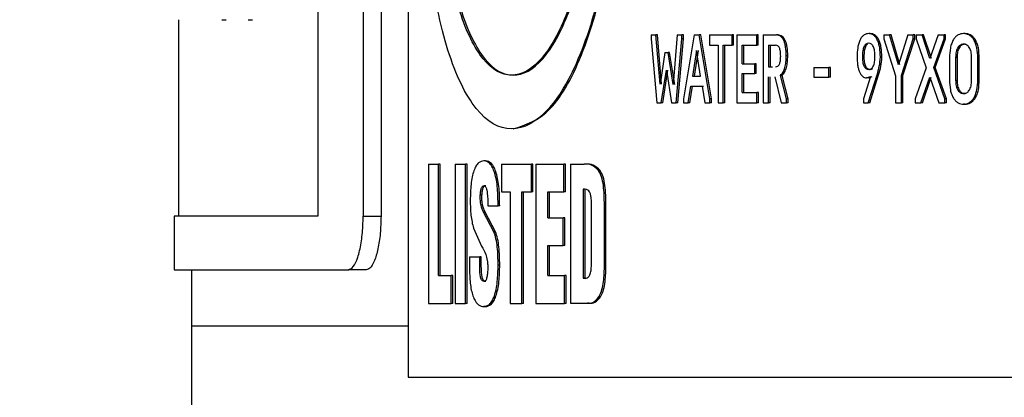
# Model space of a CAD drawing. Extents: x 0.5 to 8.1, y 0.5 to 10.5.
# Drawn here: x 5.6 to 5.7, y 4.9 to 4.9 of the extents above; entities that cross this region are included whole.
import ezdxf

# ---------------------------------------------------------------- set-up
doc = ezdxf.new("R2010")
doc.units = 0
doc.header["$MEASUREMENT"] = 0
doc.linetypes.add('SLD-SOLID', pattern=[0])
doc.layers.get('0').update_dxf_attribs({"linetype": 'CONTINUOUS'})
doc.layers.add('DIM', color=7, linetype='SLD-SOLID')
doc.styles.get("Standard").update_dxf_attribs({"font": 'GOTHIC.TTF'})
doc.dimstyles.new('SLDDIMSTYLE2', dxfattribs={"dimtxt": 0.18, "dimasz": 0.09375, "dimexe": 0, "dimexo": 0.0625, "dimgap": 0, "dimtad": 0, "dimtih": 1, "dimtoh": 1, "dimdec": 0, "dimrnd": 1e-09, "dimzin": 0, "dimdsep": 46, "dimtxsty": 'Standard', "dimsah": 1, "dimcen": 0.09, "dimadec": 0, "dimazin": 0, "dimtfac": 0.09375, "dimtdec": 0, "dimtofl": 0, "dimtmove": 0, "dimatfit": 3, "dimfxl": 1, "dimtolj": 1, "dimtzin": 0, "dimarcsym": 0})

msp = doc.modelspace()

# ---------------------------------------------------------------- linework, layer by layer
at = {"color": 7, "linetype": 'SLD-SOLID'}
for p, q in [((5.620375, 4.941881), (5.620375, 4.891881)), ((5.617765, 4.932506), (5.617765, 4.901256)), ((5.618804, 4.932506), (5.618804, 4.901256)), ((5.615136, 4.913447), (5.615136, 4.901256)), ((5.607039, 4.91267), (5.607039, 4.901256)), ((5.609557, 4.91267), (5.609804, 4.91267)), ((5.611082, 4.91267), (5.611328, 4.91267)), ((5.634492, 4.91178), (5.634492, 4.911555)), ((5.634492, 4.91178), (5.63477, 4.91178)), ((5.634492, 4.911555), (5.634822, 4.907841)), ((5.635014, 4.908921), (5.63477, 4.91178)), ((5.634861, 4.91178), (5.63477, 4.91178)), ((5.635105, 4.908921), (5.634861, 4.91178)), ((5.636017, 4.91178), (5.635773, 4.908904)), ((5.635949, 4.907841), (5.636288, 4.911555)), ((5.636017, 4.91178), (5.636288, 4.91178)), ((5.63604, 4.907841), (5.636378, 4.911555)), ((5.636288, 4.911555), (5.636288, 4.91178)), ((5.636378, 4.91178), (5.636288, 4.91178)), ((5.636378, 4.911555), (5.636288, 4.911555)), ((5.636378, 4.911555), (5.636378, 4.91178)), ((5.636994, 4.91178), (5.636384, 4.908066)), ((5.636994, 4.91178), (5.637285, 4.91178)), ((5.637904, 4.908066), (5.637285, 4.91178)), ((5.637375, 4.91178), (5.637285, 4.91178)), ((5.637994, 4.908066), (5.637375, 4.91178)), ((5.637878, 4.91178), (5.637878, 4.911189)), ((5.637878, 4.91178), (5.6392, 4.91178)), ((5.6392, 4.911189), (5.6392, 4.91178)), ((5.639289, 4.91178), (5.6392, 4.91178)), ((5.639289, 4.911189), (5.639289, 4.91178)), ((5.639479, 4.91178), (5.639479, 4.907841)), ((5.639479, 4.91178), (5.640634, 4.91178)), ((5.640634, 4.911189), (5.640634, 4.91178)), ((5.640722, 4.91178), (5.640634, 4.91178)), ((5.640722, 4.911189), (5.640722, 4.91178)), ((5.641, 4.91178), (5.641, 4.907841)), ((5.641, 4.91178), (5.641788, 4.91178)), ((5.641877, 4.91178), (5.641788, 4.91178)), ((5.647222, 4.911864), (5.647135, 4.911864)), ((5.648013, 4.91178), (5.648013, 4.911555)), ((5.648013, 4.91178), (5.64835, 4.91178)), ((5.648013, 4.911555), (5.648691, 4.9094)), ((5.648866, 4.910036), (5.64835, 4.91178)), ((5.648436, 4.91178), (5.64835, 4.91178)), ((5.648952, 4.910036), (5.648436, 4.91178)), ((5.649403, 4.91178), (5.648866, 4.910036)), ((5.649036, 4.909428), (5.649722, 4.911555)), ((5.649122, 4.909428), (5.649807, 4.911555)), ((5.649403, 4.91178), (5.649722, 4.91178)), ((5.649722, 4.911555), (5.649722, 4.91178)), ((5.649807, 4.91178), (5.649722, 4.91178)), ((5.649807, 4.911555), (5.649722, 4.911555)), ((5.649807, 4.911555), (5.649807, 4.91178)), ((5.649887, 4.91178), (5.649887, 4.911555)), ((5.649887, 4.91178), (5.650242, 4.91178)), ((5.649887, 4.911555), (5.650476, 4.909878)), ((5.650696, 4.910407), (5.650242, 4.91178)), ((5.650328, 4.91178), (5.650242, 4.91178)), ((5.650781, 4.910407), (5.650328, 4.91178)), ((5.651173, 4.91178), (5.650696, 4.910407)), ((5.650911, 4.909884), (5.651513, 4.911555)), ((5.650996, 4.909884), (5.651598, 4.911555)), ((5.651173, 4.91178), (5.651513, 4.91178)), ((5.651513, 4.911555), (5.651513, 4.91178)), ((5.651598, 4.91178), (5.651513, 4.91178)), ((5.651598, 4.911555), (5.651513, 4.911555)), ((5.651598, 4.911555), (5.651598, 4.91178)), ((5.652734, 4.911864), (5.652649, 4.911864)), ((5.637134, 4.910879), (5.636897, 4.909377)), ((5.637224, 4.910879), (5.636987, 4.909377)), ((5.637369, 4.909377), (5.637134, 4.910879)), ((5.637878, 4.911189), (5.638385, 4.911189)), ((5.638385, 4.911189), (5.638385, 4.907841)), ((5.638687, 4.907841), (5.638687, 4.911189)), ((5.638687, 4.911189), (5.6392, 4.911189)), ((5.638776, 4.907841), (5.638776, 4.911189)), ((5.639289, 4.911189), (5.6392, 4.911189)), ((5.639786, 4.910097), (5.639786, 4.911189)), ((5.639786, 4.911189), (5.640634, 4.911189)), ((5.639875, 4.910097), (5.639875, 4.911189)), ((5.640722, 4.911189), (5.640634, 4.911189)), ((5.641313, 4.911189), (5.64173, 4.911189)), ((5.641313, 4.911189), (5.641313, 4.909928)), ((5.641402, 4.911189), (5.641402, 4.909928)), ((5.652734, 4.911245), (5.652649, 4.911245)), ((5.635299, 4.910767), (5.635014, 4.908921)), ((5.635299, 4.910767), (5.635481, 4.910767)), ((5.63539, 4.910767), (5.635571, 4.910767)), ((5.635773, 4.908904), (5.635481, 4.910767)), ((5.635571, 4.910767), (5.635481, 4.910767)), ((5.635864, 4.908904), (5.635571, 4.910767)), ((5.642434, 4.91057), (5.642346, 4.91057)), ((5.646856, 4.910536), (5.646769, 4.910536)), ((5.647901, 4.910502), (5.647815, 4.910502)), ((5.651829, 4.910446), (5.651829, 4.909174)), ((5.652186, 4.91048), (5.652186, 4.909141)), ((5.652271, 4.91048), (5.652186, 4.91048)), ((5.652271, 4.91048), (5.652271, 4.909141)), ((5.653114, 4.909141), (5.653114, 4.91048)), ((5.65356, 4.910446), (5.653476, 4.910446)), ((5.653476, 4.909174), (5.653476, 4.910446)), ((5.65356, 4.909174), (5.65356, 4.910446)), ((5.635087, 4.907841), (5.635383, 4.909732)), ((5.635178, 4.907841), (5.635473, 4.909732)), ((5.635383, 4.909732), (5.63568, 4.907841)), ((5.639786, 4.910097), (5.640512, 4.910097)), ((5.640512, 4.909534), (5.640512, 4.910097)), ((5.640601, 4.910097), (5.640512, 4.910097)), ((5.640601, 4.909534), (5.640601, 4.910097)), ((5.641313, 4.909928), (5.641541, 4.909928)), ((5.64395, 4.909884), (5.64395, 4.909321)), ((5.64395, 4.909884), (5.644828, 4.909884)), ((5.644828, 4.909321), (5.644828, 4.909884)), ((5.644915, 4.909884), (5.644828, 4.909884)), ((5.644915, 4.909321), (5.644915, 4.909884)), ((5.650476, 4.909878), (5.649837, 4.908066)), ((5.651563, 4.908066), (5.650911, 4.909884)), ((5.650996, 4.909884), (5.650911, 4.909884)), ((5.651648, 4.908066), (5.650996, 4.909884)), ((5.636897, 4.909377), (5.637369, 4.909377)), ((5.639786, 4.909534), (5.640512, 4.909534)), ((5.639786, 4.908432), (5.639786, 4.909534)), ((5.639875, 4.908432), (5.639875, 4.909534)), ((5.640601, 4.909534), (5.640512, 4.909534)), ((5.641313, 4.907841), (5.641313, 4.909355)), ((5.641402, 4.907841), (5.641402, 4.909355)), ((5.641675, 4.909355), (5.642055, 4.907841)), ((5.642368, 4.908066), (5.64202, 4.909433)), ((5.642109, 4.909433), (5.64202, 4.909433)), ((5.642456, 4.908066), (5.642109, 4.909433)), ((5.64395, 4.909321), (5.644828, 4.909321)), ((5.644915, 4.909321), (5.644828, 4.909321)), ((5.647245, 4.90936), (5.646825, 4.908066)), ((5.647014, 4.909282), (5.647245, 4.90936)), ((5.647101, 4.909282), (5.647014, 4.909282)), ((5.647101, 4.909282), (5.647332, 4.90936)), ((5.64711, 4.907841), (5.647621, 4.909467)), ((5.647196, 4.907841), (5.647708, 4.909467)), ((5.647708, 4.909467), (5.647621, 4.909467)), ((5.648691, 4.9094), (5.648691, 4.907841)), ((5.649122, 4.909428), (5.649036, 4.909428)), ((5.649036, 4.907841), (5.649036, 4.909428)), ((5.649122, 4.907841), (5.649122, 4.909428)), ((5.650172, 4.907841), (5.650687, 4.909338)), ((5.650258, 4.907841), (5.650773, 4.909338)), ((5.650687, 4.909338), (5.651202, 4.907841)), ((5.652271, 4.909141), (5.652186, 4.909141)), ((5.65356, 4.909174), (5.653476, 4.909174)), ((5.636654, 4.907841), (5.636808, 4.908814)), ((5.636745, 4.907841), (5.636898, 4.908814)), ((5.636808, 4.908814), (5.637457, 4.908814)), ((5.637383, 4.908814), (5.637547, 4.908814)), ((5.637457, 4.908814), (5.637611, 4.907841)), ((5.636384, 4.908066), (5.636384, 4.907841)), ((5.637904, 4.907841), (5.637904, 4.908066)), ((5.637994, 4.908066), (5.637904, 4.908066)), ((5.637994, 4.907841), (5.637994, 4.908066)), ((5.639786, 4.908432), (5.640636, 4.908432)), ((5.640636, 4.907841), (5.640636, 4.908432)), ((5.640725, 4.908432), (5.640636, 4.908432)), ((5.640725, 4.907841), (5.640725, 4.908432)), ((5.642368, 4.907841), (5.642368, 4.908066)), ((5.642456, 4.908066), (5.642368, 4.908066)), ((5.642456, 4.907841), (5.642456, 4.908066)), ((5.646825, 4.908066), (5.646825, 4.907841)), ((5.649837, 4.908066), (5.649837, 4.907841)), ((5.651563, 4.907841), (5.651563, 4.908066)), ((5.651648, 4.908066), (5.651563, 4.908066)), ((5.651648, 4.907841), (5.651648, 4.908066)), ((5.652734, 4.908375), (5.652649, 4.908375)), ((5.634822, 4.907841), (5.635087, 4.907841)), ((5.635178, 4.907841), (5.635087, 4.907841)), ((5.63568, 4.907841), (5.635949, 4.907841)), ((5.63604, 4.907841), (5.635949, 4.907841)), ((5.636384, 4.907841), (5.636654, 4.907841)), ((5.636745, 4.907841), (5.636654, 4.907841)), ((5.637611, 4.907841), (5.637904, 4.907841)), ((5.637994, 4.907841), (5.637904, 4.907841)), ((5.638385, 4.907841), (5.638687, 4.907841)), ((5.638776, 4.907841), (5.638687, 4.907841)), ((5.639479, 4.907841), (5.640636, 4.907841)), ((5.640725, 4.907841), (5.640636, 4.907841)), ((5.641, 4.907841), (5.641313, 4.907841)), ((5.641402, 4.907841), (5.641313, 4.907841)), ((5.642055, 4.907841), (5.642368, 4.907841)), ((5.642456, 4.907841), (5.642368, 4.907841)), ((5.646825, 4.907841), (5.64711, 4.907841)), ((5.647196, 4.907841), (5.64711, 4.907841)), ((5.648691, 4.907841), (5.649036, 4.907841)), ((5.649122, 4.907841), (5.649036, 4.907841)), ((5.649837, 4.907841), (5.650172, 4.907841)), ((5.650258, 4.907841), (5.650172, 4.907841)), ((5.651202, 4.907841), (5.651563, 4.907841)), ((5.651648, 4.907841), (5.651563, 4.907841)), ((5.652734, 4.907757), (5.652649, 4.907757)), ((5.621559, 4.904277), (5.621559, 4.896181)), ((5.621559, 4.904277), (5.622144, 4.904277)), ((5.622144, 4.897795), (5.622144, 4.904277)), ((5.622239, 4.904277), (5.622144, 4.904277)), ((5.622239, 4.897795), (5.622239, 4.904277)), ((5.623103, 4.904277), (5.623103, 4.896181)), ((5.623103, 4.904277), (5.623718, 4.904277)), ((5.623718, 4.896181), (5.623718, 4.904277)), ((5.623812, 4.904277), (5.623718, 4.904277)), ((5.623812, 4.896181), (5.623812, 4.904277)), ((5.624877, 4.904468), (5.624783, 4.904468)), ((5.625796, 4.904277), (5.625796, 4.902663)), ((5.625796, 4.904277), (5.627539, 4.904277)), ((5.627539, 4.902663), (5.627539, 4.904277)), ((5.627632, 4.904277), (5.627539, 4.904277)), ((5.627632, 4.902663), (5.627632, 4.904277)), ((5.627806, 4.904277), (5.627806, 4.896181)), ((5.627806, 4.904277), (5.629421, 4.904277)), ((5.629421, 4.902663), (5.629421, 4.904277)), ((5.629513, 4.904277), (5.629421, 4.904277)), ((5.629513, 4.902663), (5.629513, 4.904277)), ((5.629818, 4.904275), (5.629818, 4.896183)), ((5.629818, 4.904275), (5.63061, 4.904275)), ((5.630703, 4.904275), (5.63061, 4.904275)), ((5.631536, 4.903897), (5.631444, 4.903897)), ((5.624888, 4.903009), (5.624794, 4.903009)), ((5.630548, 4.902816), (5.630548, 4.897642)), ((5.63064, 4.902816), (5.63064, 4.897642)), ((5.624667, 4.90247), (5.624573, 4.90247)), ((5.625796, 4.902663), (5.626315, 4.902663)), ((5.626315, 4.902663), (5.626315, 4.896181)), ((5.626988, 4.896181), (5.626988, 4.902663)), ((5.626988, 4.902663), (5.627539, 4.902663)), ((5.627081, 4.896181), (5.627081, 4.902663)), ((5.627632, 4.902663), (5.627539, 4.902663)), ((5.628504, 4.902663), (5.629421, 4.902663)), ((5.628504, 4.90116), (5.628504, 4.902663)), ((5.628597, 4.90116), (5.628597, 4.902663)), ((5.629513, 4.902663), (5.629421, 4.902663)), ((5.625005, 4.901845), (5.625603, 4.901845)), ((5.625697, 4.901845), (5.625603, 4.901845)), ((5.631033, 4.899151), (5.631033, 4.901792)), ((5.631782, 4.898311), (5.631782, 4.9019)), ((5.631873, 4.9019), (5.631782, 4.9019)), ((5.631873, 4.898311), (5.631873, 4.9019)), ((5.606789, 4.901256), (5.606789, 4.898131)), ((5.615136, 4.901256), (5.606789, 4.901256)), ((5.617765, 4.901256), (5.618804, 4.901256)), ((5.625366, 4.900336), (5.624765, 4.901478)), ((5.624859, 4.901478), (5.624765, 4.901478)), ((5.62546, 4.900336), (5.624859, 4.901478)), ((5.628504, 4.90116), (5.629392, 4.90116)), ((5.629392, 4.899546), (5.629392, 4.90116)), ((5.629485, 4.90116), (5.629392, 4.90116)), ((5.629485, 4.899546), (5.629485, 4.90116)), ((5.62417, 4.900552), (5.624649, 4.899496)), ((5.62546, 4.900336), (5.625366, 4.900336)), ((5.628504, 4.899546), (5.629392, 4.899546)), ((5.628504, 4.897795), (5.628504, 4.899546)), ((5.628597, 4.897795), (5.628597, 4.899546)), ((5.629485, 4.899546), (5.629392, 4.899546)), ((5.623951, 4.898893), (5.624536, 4.898893)), ((5.623951, 4.898893), (5.623951, 4.898031)), ((5.624536, 4.898322), (5.624536, 4.898893)), ((5.62463, 4.898893), (5.624536, 4.898893)), ((5.62463, 4.898322), (5.62463, 4.898893)), ((5.62463, 4.898322), (5.624536, 4.898322)), ((5.625701, 4.898408), (5.625607, 4.898408)), ((5.631873, 4.898311), (5.631782, 4.898311)), ((5.606789, 4.898131), (5.616906, 4.898131)), ((5.607789, 4.898131), (5.607789, 4.894881)), ((5.617942, 4.898131), (5.616906, 4.898131)), ((5.622144, 4.897795), (5.622873, 4.897795)), ((5.622873, 4.896181), (5.622873, 4.897795)), ((5.622967, 4.897795), (5.622873, 4.897795)), ((5.622967, 4.896181), (5.622967, 4.897795)), ((5.628504, 4.897795), (5.62947, 4.897795)), ((5.62947, 4.896181), (5.62947, 4.897795)), ((5.629562, 4.897795), (5.62947, 4.897795)), ((5.629562, 4.896181), (5.629562, 4.897795)), ((5.624884, 4.897449), (5.62479, 4.897449)), ((5.63064, 4.897642), (5.630548, 4.897642)), ((5.631553, 4.896561), (5.631461, 4.896561)), ((5.621559, 4.896181), (5.622873, 4.896181)), ((5.622967, 4.896181), (5.622873, 4.896181)), ((5.623103, 4.896181), (5.623718, 4.896181)), ((5.623812, 4.896181), (5.623718, 4.896181)), ((5.624869, 4.89599), (5.624775, 4.89599)), ((5.626315, 4.896181), (5.626988, 4.896181)), ((5.627081, 4.896181), (5.626988, 4.896181)), ((5.627806, 4.896181), (5.62947, 4.896181)), ((5.629562, 4.896181), (5.62947, 4.896181)), ((5.629818, 4.896183), (5.630802, 4.896183)), ((5.630894, 4.896183), (5.630802, 4.896183)), ((5.607789, 4.894881), (5.607789, 4.882381)), ((5.607789, 4.894881), (5.620375, 4.894881)), ((5.620375, 4.891881), (5.851514, 4.891881))]:
    msp.add_line(p, q, dxfattribs=at)
for points, knots in [([(5.632265, 4.921943), (5.632171, 4.923988), (5.631982, 4.928078), (5.630552, 4.93328), (5.628586, 4.936755), (5.626362, 4.937975), (5.624269, 4.936755), (5.622593, 4.933279), (5.621525, 4.928078), (5.621159, 4.921943), (5.621525, 4.915808), (5.622593, 4.910606), (5.624269, 4.907131), (5.626362, 4.905911), (5.628587, 4.907132), (5.630552, 4.910607), (5.631982, 4.915808), (5.632171, 4.919898), (5.632265, 4.921943)], [0, 0, 0, 0, 0.062491, 0.124987, 0.187491, 0.250001, 0.31251, 0.375014, 0.437511, 0.500002, 0.562492, 0.624989, 0.687493, 0.750002, 0.812512, 0.875016, 0.937513, 1, 1, 1, 1]), ([(5.631028, 4.921943), (5.630954, 4.923579), (5.630806, 4.926851), (5.629688, 4.931012), (5.628139, 4.933792), (5.62637, 4.934769), (5.624685, 4.933792), (5.62332, 4.931012), (5.62244, 4.926851), (5.622138, 4.921943), (5.62244, 4.917035), (5.62332, 4.912874), (5.624685, 4.910094), (5.62637, 4.909118), (5.628139, 4.910094), (5.629688, 4.912874), (5.630806, 4.917035), (5.630954, 4.920307), (5.631028, 4.921943)], [0, 0, 0, 0, 0.062491, 0.124987, 0.187492, 0.250001, 0.312511, 0.375016, 0.437512, 0.500003, 0.562494, 0.62499, 0.687494, 0.750004, 0.812514, 0.875019, 0.937515, 1, 1, 1, 1]), ([(5.63112, 4.921943), (5.631046, 4.920307), (5.630898, 4.917035), (5.629781, 4.912874), (5.628232, 4.910094), (5.626463, 4.909118), (5.624779, 4.910094), (5.623414, 4.912874), (5.622535, 4.917035), (5.622233, 4.921943), (5.622535, 4.926851), (5.623414, 4.931012), (5.624779, 4.933792), (5.626463, 4.934769), (5.628232, 4.933792), (5.629781, 4.931012), (5.630898, 4.926851), (5.631046, 4.923579), (5.63112, 4.921943)], [0, 0, 0, 0, 0.062495, 0.124995, 0.187496, 0.249996, 0.312496, 0.374996, 0.437497, 0.499997, 0.562498, 0.624998, 0.687499, 0.749999, 0.812499, 0.874999, 0.937499, 1, 1, 1, 1]), ([(5.626478, 4.906318), (5.62721, 4.906553), (5.628674, 4.907023), (5.630646, 4.910636), (5.632073, 4.915801), (5.632262, 4.919896), (5.632357, 4.921943)], [0, 0, 0, 0, 0.250001, 0.500004, 0.750008, 1, 1, 1, 1]), ([(5.642346, 4.91057), (5.642341, 4.910744), (5.642333, 4.910994), (5.642269, 4.911289), (5.642205, 4.911467), (5.642124, 4.911608), (5.641987, 4.911751), (5.64187, 4.911768), (5.641788, 4.91178)], [0, 0, 0, 0, 0.268375, 0.386415, 0.500021, 0.61452, 0.732544, 1, 1, 1, 1]), ([(5.642434, 4.91057), (5.642429, 4.910744), (5.642421, 4.910994), (5.642357, 4.911289), (5.642294, 4.911467), (5.642212, 4.911608), (5.642075, 4.911751), (5.641958, 4.911768), (5.641877, 4.91178)], [0, 0, 0, 0, 0.26838, 0.386442, 0.500075, 0.614549, 0.732551, 1, 1, 1, 1]), ([(5.647135, 4.911864), (5.647044, 4.911851), (5.646907, 4.911831), (5.646741, 4.911675), (5.646635, 4.911507), (5.646553, 4.911291), (5.646477, 4.910959), (5.646467, 4.910684), (5.646461, 4.910502)], [0, 0, 0, 0, 0.249728, 0.377099, 0.500025, 0.622603, 0.750293, 1, 1, 1, 1]), ([(5.647815, 4.910502), (5.647808, 4.910684), (5.647798, 4.910959), (5.647721, 4.911291), (5.647638, 4.911506), (5.64753, 4.911675), (5.647364, 4.91183), (5.647226, 4.911851), (5.647135, 4.911864)], [0, 0, 0, 0, 0.249705, 0.377213, 0.499974, 0.622786, 0.750272, 1, 1, 1, 1]), ([(5.647901, 4.910502), (5.647894, 4.910684), (5.647885, 4.910959), (5.647808, 4.911291), (5.647724, 4.911506), (5.647617, 4.911675), (5.64745, 4.91183), (5.647313, 4.911851), (5.647222, 4.911864)], [0, 0, 0, 0, 0.249745, 0.377201, 0.500034, 0.622791, 0.750313, 1, 1, 1, 1]), ([(5.652649, 4.911864), (5.652543, 4.911851), (5.652383, 4.911832), (5.652187, 4.911683), (5.652056, 4.911517), (5.651951, 4.911297), (5.651851, 4.910945), (5.651838, 4.910645), (5.651829, 4.910446)], [0, 0, 0, 0, 0.250023, 0.378685, 0.500427, 0.624589, 0.750649, 1, 1, 1, 1]), ([(5.653476, 4.910446), (5.653467, 4.910645), (5.653454, 4.910944), (5.653352, 4.911297), (5.653245, 4.911517), (5.653113, 4.911683), (5.652915, 4.911832), (5.652755, 4.911851), (5.652649, 4.911864)], [0, 0, 0, 0, 0.24935, 0.37529, 0.499574, 0.621233, 0.749978, 1, 1, 1, 1]), ([(5.65356, 4.910446), (5.653552, 4.910645), (5.653538, 4.910944), (5.653436, 4.911297), (5.65333, 4.911516), (5.653197, 4.911683), (5.653, 4.911832), (5.652839, 4.911851), (5.652734, 4.911864)], [0, 0, 0, 0, 0.249392, 0.375284, 0.499633, 0.621229, 0.750016, 1, 1, 1, 1]), ([(5.642023, 4.910558), (5.642021, 4.910652), (5.642017, 4.910785), (5.641984, 4.910941), (5.641952, 4.911033), (5.641909, 4.911104), (5.641836, 4.911175), (5.641774, 4.911183), (5.64173, 4.911189)], [0, 0, 0, 0, 0.273606, 0.39021, 0.499794, 0.609991, 0.726704, 1, 1, 1, 1]), ([(5.647502, 4.910536), (5.647499, 4.910644), (5.647493, 4.910799), (5.647452, 4.910983), (5.64741, 4.911097), (5.647356, 4.911189), (5.647266, 4.911281), (5.647135, 4.911316), (5.647004, 4.911281), (5.646914, 4.911189), (5.646861, 4.911097), (5.646819, 4.910984), (5.646778, 4.910799), (5.646773, 4.910644), (5.646769, 4.910536)], [0, 0, 0, 0, 0.133553, 0.192824, 0.250036, 0.308522, 0.367824, 0.499995, 0.631975, 0.691324, 0.749939, 0.807071, 0.866311, 1, 1, 1, 1]), ([(5.647065, 4.91125), (5.647044, 4.91123), (5.647001, 4.91119), (5.646948, 4.911097), (5.646906, 4.910984), (5.646865, 4.910799), (5.64686, 4.910644), (5.646856, 4.910536)], [0, 0, 0, 0, 0.161236, 0.320492, 0.475728, 0.636703, 1, 1, 1, 1]), ([(5.652649, 4.911245), (5.652587, 4.911238), (5.652471, 4.911224), (5.652338, 4.911096), (5.65226, 4.910945), (5.6522, 4.910754), (5.652192, 4.910589), (5.652186, 4.91048)], [0, 0, 0, 0, 0.26773, 0.500034, 0.624884, 0.750604, 1, 1, 1, 1]), ([(5.652734, 4.911245), (5.652671, 4.911238), (5.652555, 4.911224), (5.652423, 4.911096), (5.652345, 4.910945), (5.652285, 4.910754), (5.652277, 4.910589), (5.652271, 4.91048)], [0, 0, 0, 0, 0.267691, 0.499976, 0.624828, 0.750561, 1, 1, 1, 1]), ([(5.653114, 4.91048), (5.653109, 4.910589), (5.6531, 4.910754), (5.65304, 4.910944), (5.652961, 4.911096), (5.652828, 4.911224), (5.652711, 4.911238), (5.652649, 4.911245)], [0, 0, 0, 0, 0.249389, 0.374656, 0.49996, 0.73205, 1, 1, 1, 1]), ([(5.64173, 4.909928), (5.641774, 4.909934), (5.641836, 4.909942), (5.641909, 4.910013), (5.641952, 4.910084), (5.641984, 4.910175), (5.642017, 4.910332), (5.642021, 4.910465), (5.642023, 4.910558)], [0, 0, 0, 0, 0.272993, 0.389602, 0.499679, 0.609444, 0.726173, 1, 1, 1, 1]), ([(5.64202, 4.909433), (5.642071, 4.909489), (5.64217, 4.909599), (5.642274, 4.909879), (5.642336, 4.91021), (5.642343, 4.910447), (5.642346, 4.91057)], [0, 0, 0, 0, 0.2533385, 0.4996421, 0.7389067, 1, 1, 1, 1]), ([(5.642109, 4.909433), (5.642159, 4.909489), (5.642258, 4.909599), (5.642362, 4.909879), (5.642424, 4.91021), (5.642431, 4.910446), (5.642434, 4.91057)], [0, 0, 0, 0, 0.253246, 0.499618, 0.738167, 1, 1, 1, 1]), ([(5.646461, 4.910502), (5.646466, 4.910347), (5.646474, 4.910113), (5.646535, 4.909826), (5.6466, 4.909635), (5.646685, 4.909477), (5.646786, 4.909364), (5.646897, 4.909294), (5.646975, 4.909286), (5.647014, 4.909282)], [0, 0, 0, 0, 0.2495909, 0.3770182, 0.4997228, 0.6243753, 0.7498028, 0.8723624, 1, 1, 1, 1]), ([(5.646769, 4.910536), (5.646773, 4.910428), (5.646778, 4.910272), (5.646818, 4.910088), (5.646859, 4.909977), (5.646912, 4.909889), (5.647003, 4.909801), (5.647134, 4.909769), (5.647266, 4.909801), (5.647356, 4.909889), (5.64741, 4.909979), (5.647452, 4.91009), (5.647494, 4.910273), (5.647499, 4.910428), (5.647502, 4.910536)], [0, 0, 0, 0, 0.134998, 0.193856, 0.25, 0.307038, 0.365913, 0.499981, 0.633227, 0.69231, 0.749953, 0.806622, 0.865647, 1, 1, 1, 1]), ([(5.646856, 4.910536), (5.646859, 4.910428), (5.646864, 4.910272), (5.646905, 4.910088), (5.646946, 4.909978), (5.646999, 4.909889), (5.647089, 4.909802), (5.647222, 4.909762), (5.647326, 4.909809), (5.647378, 4.909832)], [0, 0, 0, 0, 0.213232, 0.306195, 0.394866, 0.484941, 0.57791, 0.789604, 1, 1, 1, 1]), ([(5.647621, 4.909467), (5.647671, 4.909627), (5.647771, 4.909946), (5.6478, 4.910317), (5.647815, 4.910502)], [0, 0, 0, 0, 0.501403, 1, 1, 1, 1]), ([(5.647708, 4.909467), (5.647758, 4.909627), (5.647857, 4.909946), (5.647886, 4.910317), (5.647901, 4.910502)], [0, 0, 0, 0, 0.501388, 1, 1, 1, 1]), ([(5.651829, 4.909174), (5.651838, 4.908975), (5.651851, 4.908676), (5.651951, 4.908324), (5.652057, 4.908104), (5.652187, 4.907938), (5.652383, 4.907789), (5.652543, 4.90777), (5.652649, 4.907757)], [0, 0, 0, 0, 0.249348, 0.375277, 0.499572, 0.62123, 0.749976, 1, 1, 1, 1]), ([(5.652186, 4.909141), (5.652192, 4.909032), (5.6522, 4.908867), (5.65226, 4.908676), (5.652338, 4.908525), (5.65247, 4.908396), (5.652587, 4.908383), (5.652649, 4.908375)], [0, 0, 0, 0, 0.249389, 0.374656, 0.49996, 0.73205, 1, 1, 1, 1]), ([(5.652271, 4.909141), (5.652277, 4.909032), (5.652285, 4.908867), (5.652345, 4.908676), (5.652422, 4.908525), (5.652555, 4.908396), (5.652671, 4.908383), (5.652734, 4.908375)], [0, 0, 0, 0, 0.2494322, 0.3747122, 0.5000182, 0.7320894, 1, 1, 1, 1]), ([(5.652649, 4.907757), (5.652755, 4.90777), (5.652915, 4.907789), (5.653113, 4.907938), (5.653245, 4.908104), (5.653352, 4.908323), (5.653454, 4.908676), (5.653467, 4.908975), (5.653476, 4.909174)], [0, 0, 0, 0, 0.250024, 0.378688, 0.500429, 0.624602, 0.750652, 1, 1, 1, 1]), ([(5.652649, 4.908375), (5.652711, 4.908383), (5.652828, 4.908397), (5.652961, 4.908525), (5.65304, 4.908676), (5.6531, 4.908867), (5.653109, 4.909032), (5.653114, 4.909141)], [0, 0, 0, 0, 0.26773, 0.500034, 0.624884, 0.750604, 1, 1, 1, 1]), ([(5.652734, 4.907757), (5.652839, 4.90777), (5.653, 4.907789), (5.653197, 4.907938), (5.65333, 4.908104), (5.653436, 4.908323), (5.653538, 4.908676), (5.653552, 4.908975), (5.65356, 4.909174)], [0, 0, 0, 0, 0.249986, 0.378595, 0.500371, 0.624472, 0.750609, 1, 1, 1, 1]), ([(5.624783, 4.904468), (5.624677, 4.904448), (5.624516, 4.904419), (5.624321, 4.904175), (5.624194, 4.9039), (5.624095, 4.903536), (5.624006, 4.902962), (5.623995, 4.902484), (5.623988, 4.902168)], [0, 0, 0, 0, 0.249942, 0.378694, 0.500216, 0.622852, 0.750371, 1, 1, 1, 1]), ([(5.625603, 4.901845), (5.625601, 4.902187), (5.625598, 4.902704), (5.625512, 4.903341), (5.625413, 4.903761), (5.625281, 4.904094), (5.625072, 4.904403), (5.624898, 4.904442), (5.624783, 4.904468)], [0, 0, 0, 0, 0.249749, 0.377786, 0.500068, 0.623282, 0.750354, 1, 1, 1, 1]), ([(5.625697, 4.901845), (5.625695, 4.902187), (5.625692, 4.902703), (5.625606, 4.903341), (5.625507, 4.903761), (5.625375, 4.904094), (5.625166, 4.904403), (5.624992, 4.904442), (5.624877, 4.904468)], [0, 0, 0, 0, 0.249789, 0.377802, 0.500128, 0.623312, 0.750397, 1, 1, 1, 1]), ([(5.631444, 4.903897), (5.631309, 4.904027), (5.631039, 4.904287), (5.630754, 4.904279), (5.63061, 4.904275)], [0, 0, 0, 0, 0.498598, 1, 1, 1, 1]), ([(5.631536, 4.903897), (5.631401, 4.904027), (5.631131, 4.904287), (5.630846, 4.904279), (5.630703, 4.904275)], [0, 0, 0, 0, 0.498606, 1, 1, 1, 1]), ([(5.631782, 4.9019), (5.631776, 4.902283), (5.631767, 4.902857), (5.631627, 4.903557), (5.631505, 4.903784), (5.631444, 4.903897)], [0, 0, 0, 0, 0.5001, 0.75013, 1, 1, 1, 1]), ([(5.631873, 4.9019), (5.631868, 4.902283), (5.631859, 4.902857), (5.631719, 4.903557), (5.631597, 4.903784), (5.631536, 4.903897)], [0, 0, 0, 0, 0.500133, 0.750161, 1, 1, 1, 1]), ([(5.624573, 4.90247), (5.624578, 4.902554), (5.624586, 4.902676), (5.624615, 4.902813), (5.624641, 4.902894), (5.624672, 4.902955), (5.624723, 4.903012), (5.624765, 4.90301), (5.624794, 4.903009)], [0, 0, 0, 0, 0.265953, 0.384656, 0.499997, 0.6152, 0.733756, 1, 1, 1, 1]), ([(5.624667, 4.90247), (5.624672, 4.902554), (5.62468, 4.902676), (5.624709, 4.902813), (5.624735, 4.902894), (5.624767, 4.902955), (5.624817, 4.903012), (5.624859, 4.90301), (5.624888, 4.903009)], [0, 0, 0, 0, 0.266499, 0.385085, 0.49999, 0.615156, 0.733695, 1, 1, 1, 1]), ([(5.624794, 4.903009), (5.624816, 4.903), (5.624857, 4.902984), (5.624912, 4.902896), (5.624953, 4.902757), (5.625003, 4.902413), (5.625005, 4.902096), (5.625005, 4.901845)], [0, 0, 0, 0, 0.132257, 0.249911, 0.367374, 0.499868, 1, 1, 1, 1]), ([(5.631033, 4.901792), (5.631031, 4.901953), (5.631028, 4.902195), (5.630991, 4.902465), (5.630953, 4.902594), (5.630903, 4.902694), (5.630828, 4.902762), (5.630704, 4.902806), (5.630611, 4.902812), (5.630548, 4.902816)], [0, 0, 0, 0, 0.249952, 0.374691, 0.437288, 0.499634, 0.624359, 0.749526, 1, 1, 1, 1]), ([(5.624765, 4.901478), (5.624709, 4.901599), (5.624624, 4.901779), (5.624568, 4.902164), (5.624571, 4.902368), (5.624573, 4.90247)], [0, 0, 0, 0, 0.499833, 0.749608, 1, 1, 1, 1]), ([(5.624859, 4.901478), (5.624803, 4.901599), (5.624718, 4.901779), (5.624662, 4.902164), (5.624665, 4.902368), (5.624667, 4.90247)], [0, 0, 0, 0, 0.499793, 0.749581, 1, 1, 1, 1]), ([(5.623988, 4.902168), (5.623993, 4.901873), (5.624004, 4.901283), (5.624114, 4.900795), (5.62417, 4.900552)], [0, 0, 0, 0, 0.500539, 1, 1, 1, 1]), ([(5.616906, 4.898131), (5.617004, 4.898168), (5.617199, 4.898241), (5.617463, 4.898811), (5.617659, 4.899645), (5.617754, 4.900517), (5.617762, 4.901064), (5.617765, 4.901256)], [0, 0, 0, 0, 0.224671, 0.449456, 0.670616, 0.884023, 1, 1, 1, 1]), ([(5.618804, 4.901256), (5.618795, 4.900915), (5.618776, 4.900231), (5.618634, 4.899317), (5.618424, 4.89861), (5.61818, 4.898198), (5.618014, 4.898151), (5.617942, 4.898131)], [0, 0, 0, 0, 0.204948, 0.409773, 0.61803, 0.833671, 1, 1, 1, 1]), ([(5.625607, 4.898408), (5.625601, 4.898762), (5.625592, 4.899295), (5.625491, 4.899951), (5.625408, 4.900208), (5.625366, 4.900336)], [0, 0, 0, 0, 0.499702, 0.749827, 1, 1, 1, 1]), ([(5.625701, 4.898408), (5.625695, 4.898762), (5.625686, 4.899294), (5.625585, 4.899951), (5.625502, 4.900208), (5.62546, 4.900336)], [0, 0, 0, 0, 0.499726, 0.749849, 1, 1, 1, 1]), ([(5.624649, 4.899496), (5.624734, 4.899357), (5.624862, 4.899148), (5.624971, 4.89875), (5.625001, 4.898475), (5.625004, 4.898331), (5.625005, 4.898257)], [0, 0, 0, 0, 0.500659, 0.749768, 0.871087, 1, 1, 1, 1]), ([(5.630548, 4.897642), (5.630627, 4.897633), (5.630745, 4.89762), (5.63088, 4.89772), (5.630944, 4.897838), (5.630994, 4.897997), (5.631025, 4.898243), (5.631039, 4.898645), (5.631035, 4.898949), (5.631033, 4.899151)], [0, 0, 0, 0, 0.250036, 0.374795, 0.4376, 0.49973, 0.624355, 0.749512, 1, 1, 1, 1]), ([(5.62479, 4.897449), (5.62475, 4.897458), (5.624692, 4.89747), (5.624626, 4.89758), (5.624591, 4.897685), (5.624565, 4.897813), (5.62454, 4.898023), (5.624538, 4.898198), (5.624536, 4.898322)], [0, 0, 0, 0, 0.269116, 0.385704, 0.499418, 0.605146, 0.721534, 1, 1, 1, 1]), ([(5.624884, 4.897449), (5.624844, 4.897458), (5.624786, 4.89747), (5.624721, 4.89758), (5.624685, 4.897685), (5.624659, 4.897813), (5.624635, 4.898022), (5.624632, 4.898198), (5.62463, 4.898322)], [0, 0, 0, 0, 0.269006, 0.38561, 0.499378, 0.604622, 0.72087, 1, 1, 1, 1]), ([(5.624775, 4.89599), (5.624886, 4.89601), (5.625054, 4.896041), (5.62526, 4.896301), (5.625394, 4.896595), (5.625497, 4.896981), (5.625589, 4.897584), (5.6256, 4.89808), (5.625607, 4.898408)], [0, 0, 0, 0, 0.249884, 0.378399, 0.5001, 0.621999, 0.750256, 1, 1, 1, 1]), ([(5.625005, 4.898257), (5.625003, 4.898161), (5.624999, 4.897969), (5.624967, 4.89774), (5.624926, 4.897592), (5.624886, 4.897509), (5.62484, 4.897458), (5.624807, 4.897452), (5.62479, 4.897449)], [0, 0, 0, 0, 0.250061, 0.499529, 0.626878, 0.747306, 0.869024, 1, 1, 1, 1]), ([(5.624869, 4.89599), (5.62498, 4.89601), (5.625148, 4.896041), (5.625354, 4.896301), (5.625488, 4.896595), (5.62559, 4.896981), (5.625683, 4.897584), (5.625694, 4.89808), (5.625701, 4.898408)], [0, 0, 0, 0, 0.249844, 0.378321, 0.500039, 0.621894, 0.750214, 1, 1, 1, 1]), ([(5.631461, 4.896561), (5.631514, 4.896663), (5.63162, 4.896867), (5.631755, 4.897465), (5.631771, 4.897973), (5.631782, 4.898311)], [0, 0, 0, 0, 0.248413, 0.500432, 1, 1, 1, 1]), ([(5.631553, 4.896561), (5.631606, 4.896663), (5.631712, 4.896867), (5.631847, 4.897465), (5.631863, 4.897973), (5.631873, 4.898311)], [0, 0, 0, 0, 0.248314, 0.500396, 1, 1, 1, 1]), ([(5.623951, 4.898031), (5.623954, 4.897876), (5.62396, 4.897575), (5.624009, 4.897143), (5.624088, 4.896761), (5.624235, 4.896348), (5.624472, 4.896038), (5.624674, 4.896006), (5.624775, 4.89599)], [0, 0, 0, 0, 0.127961, 0.250287, 0.374701, 0.500484, 0.749766, 1, 1, 1, 1]), ([(5.630802, 4.896183), (5.630917, 4.896185), (5.631147, 4.896189), (5.631356, 4.896437), (5.631461, 4.896561)], [0, 0, 0, 0, 0.50127, 1, 1, 1, 1]), ([(5.630894, 4.896183), (5.631009, 4.896185), (5.631239, 4.896189), (5.631448, 4.896437), (5.631553, 4.896561)], [0, 0, 0, 0, 0.5012597, 1, 1, 1, 1])]:
    msp.add_open_spline(points, degree=3, knots=knots, dxfattribs=at)

# ---------------------------------------------------------------- leaders
at = {"layer": 'DIM'}
msp.add_leader([(5.701539, 4.66068), (4.589452, 4.982126), (4.509452, 4.982126)], dimstyle='SLDDIMSTYLE2', dxfattribs=at)

doc.saveas('drawing.dxf')
